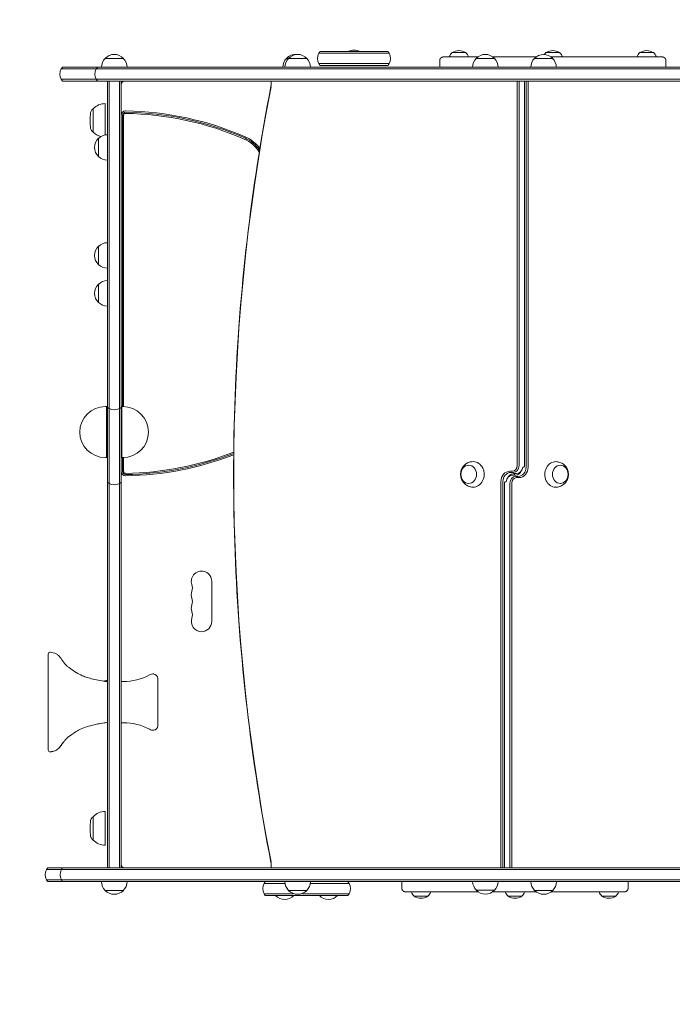
# Model space of a CAD drawing. Units: millimetres. Extents: x -2177 to 2214, y -2075 to 2081.
# Drawn here: x -678 to 216, y -726 to 623 of the extents above; entities that cross this region are included whole.
import ezdxf

# ---------------------------------------------------------------- set-up
doc = ezdxf.new("R2010")
doc.units = ezdxf.units.MM
doc.header["$LTSCALE"] = 20
doc.linetypes.add('HIDDEN', pattern=[9.525, 6.35, -3.175])
doc.layers.add('2d', color=230, linetype='Continuous')
doc.layers.add('EN-Safetyzone', color=93, linetype='HIDDEN')

# ---------------------------------------------------------------- blocks, each defined once
blk = doc.blocks.new('A$C31172A7D')
at = {"lineweight": 0}
for p, q in [((-349.7, 297.2), (-362.2, 297.2)), ((-337.2, 297.2), (-349.7, 297.2)), ((-110.9, 297.2), (-113.7, 297.2)), ((-98.4, 297.2), (-110.9, 297.2)), ((-85.9, 297.2), (-98.4, 297.2)), ((-69.5, 304.2), (27, 304.2)), ((27, 304.2), (-69.5, 304.2)), ((25.4, 306.7), (-67.9, 306.7)), ((107.3, 299.2), (148.4, 299.2)), ((113.1, 305.2), (131.9, 305.2)), ((158.8, 297.2), (146.3, 297.2)), ((171.3, 297.2), (158.8, 297.2)), ((169.1, 299.2), (228.5, 299.2)), ((238.6, 297), (226.1, 297)), ((251.1, 297), (238.6, 297)), ((241.9, 305.2), (260.7, 305.2)), ((248.6, 299.2), (395.3, 299.2)), ((370.6, 305.2), (389.4, 305.2)), ((-420.9, 285.2), (-377.9, 285.2)), ((-377.9, 285.2), (-372.9, 285.2)), ((-372.9, 285.2), (-275.9, 285.2)), ((-275.9, 285.2), (-253.3, 285.2)), ((-253.3, 285.2), (-37.8, 285.2)), ((-69.5, 290.2), (27, 290.2)), ((-69.5, 290.2), (27, 290.2)), ((-67.9, 287.7), (25.4, 287.7)), ((-37.8, 285.2), (705.9, 285.2)), ((-378.3, 282.7), (-422.5, 282.7)), ((-422.5, 282.7), (-378.3, 282.7)), ((-374.5, 282.7), (-378.3, 282.7)), ((-378.3, 282.7), (-374.5, 282.7)), ((-275.4, 282.7), (-374.5, 282.7)), ((-374.5, 282.7), (-275.4, 282.7)), ((-254.4, 282.7), (-275.4, 282.7)), ((-275.4, 282.7), (-254.4, 282.7)), ((-38.3, 282.7), (-254.4, 282.7)), ((-254.4, 282.7), (-38.3, 282.7)), ((706.9, 282.7), (-38.3, 282.7)), ((-38.3, 282.7), (706.9, 282.7)), ((-378.3, 268.7), (-422.5, 268.7)), ((-378.3, 268.7), (-422.5, 268.7)), ((-377.9, 266.2), (-420.9, 266.2)), ((-374.5, 268.7), (-378.3, 268.7)), ((-374.5, 268.7), (-378.3, 268.7)), ((-372.9, 266.2), (-377.9, 266.2)), ((-275.4, 268.7), (-374.5, 268.7)), ((-275.4, 268.7), (-374.5, 268.7)), ((-275.9, 266.2), (-372.9, 266.2)), ((-359.2, 256.6), (-359.2, 266.2)), ((-359.2, 253.1), (-359.2, 256.6)), ((-356.7, 256.6), (-356.7, 266.2)), ((-356.7, 256.6), (-356.7, 266.2)), ((-356.7, 253.5), (-356.7, 256.6)), ((-356.7, 253.5), (-356.7, 256.6)), ((-342.7, 256.6), (-342.7, 266.2)), ((-342.7, 266.2), (-342.7, 256.6)), ((-342.7, 253.5), (-342.7, 256.6)), ((-342.7, 256.6), (-342.7, 253.5)), ((-340.2, 266.2), (-340.2, 256.6)), ((-340.2, 256.6), (-340.2, 253.1)), ((-253.3, 266.2), (-275.9, 266.2)), ((-254.4, 268.7), (-275.4, 268.7)), ((-254.4, 268.7), (-275.4, 268.7)), ((-38.3, 268.7), (-254.4, 268.7)), ((-38.3, 268.7), (-254.4, 268.7)), ((-37.8, 266.2), (-253.3, 266.2)), ((-134.8, 266.2), (-134.8, 261.5)), ((-134.7, 266.2), (-134.7, 261.5)), ((706.9, 268.7), (-38.3, 268.7)), ((706.9, 268.7), (-38.3, 268.7)), ((705.9, 266.2), (-37.8, 266.2)), ((202.4, 266.2), (202.4, -260.8)), ((205.1, 266.2), (205.1, -260.8)), ((205.1, -260.8), (205.1, 266.2)), ((212.3, -260.8), (212.3, 266.2)), ((212.3, -260.8), (212.3, 266.2)), ((212.3, 266.2), (212.3, -260.8)), ((214.7, 266.2), (214.7, -262.8)), ((214.7, -262.8), (214.7, 266.2)), ((217.4, 266.2), (217.4, -262.8)), ((-359.2, 95.9), (-359.2, 253.1)), ((-356.7, 96), (-356.7, 253.5)), ((-356.7, 96), (-356.7, 253.5)), ((-342.7, 96), (-342.7, 253.5)), ((-342.7, 253.5), (-342.7, 96)), ((-340.2, 253.1), (-340.2, 95.9)), ((-362.2, 212.2), (-362.2, 235.2)), ((-380.5, 226.6), (-378.9, 228.2)), ((-378.9, 196.2), (-378.9, 228.2)), ((-378.8, 228.2), (-378.9, 228.2)), ((-338.5, -179.8), (-338.5, 219.2)), ((-338.5, -179.8), (-338.5, 219.2)), ((-336.9, -179.8), (-336.9, 219.2)), ((-362.2, 192.4), (-362.2, 212.2)), ((-380.5, 197.8), (-378.9, 196.2)), ((-378.8, 196.2), (-378.9, 196.2)), ((-371.2, 187.7), (-371.2, 175.2)), ((-371.2, 175.2), (-371.2, 162.7)), ((-359.2, 82.8), (-359.2, 95.9)), ((-356.7, 84.4), (-356.7, 96)), ((-356.7, 84.4), (-356.7, 96)), ((-342.7, 84.4), (-342.7, 96)), ((-342.7, 96), (-342.7, 84.4)), ((-340.2, 95.9), (-340.2, 82.8)), ((-359.2, -32.7), (-359.2, 82.8)), ((-356.7, -34.3), (-356.7, 84.4)), ((-356.7, -34.3), (-356.7, 84.4)), ((-342.7, -34.3), (-342.7, 84.4)), ((-342.7, 84.4), (-342.7, -34.3)), ((-340.2, 82.8), (-340.2, -32.7)), ((-371.2, 39.7), (-371.2, 27.2)), ((-371.2, 27.2), (-371.2, 14.7)), ((-371.2, -12.3), (-371.2, -24.8)), ((-371.2, -24.8), (-371.2, -37.3)), ((-359.2, -45.4), (-359.2, -32.7)), ((-356.7, -45.6), (-356.7, -34.3)), ((-356.7, -45.6), (-356.7, -34.3)), ((-342.7, -45.6), (-342.7, -34.3)), ((-342.7, -34.3), (-342.7, -45.6)), ((-340.2, -32.7), (-340.2, -45.4)), ((-359.2, -95.2), (-359.2, -45.4)), ((-356.7, -95.4), (-356.7, -45.6)), ((-356.7, -95.4), (-356.7, -45.6)), ((-342.7, -95.4), (-342.7, -45.6)), ((-342.7, -45.6), (-342.7, -95.4)), ((-340.2, -45.4), (-340.2, -95.2)), ((-359.2, -110.6), (-359.2, -95.2)), ((-356.7, -109.1), (-356.7, -95.4)), ((-356.7, -109.1), (-356.7, -95.4)), ((-342.7, -109.1), (-342.7, -95.4)), ((-342.7, -95.4), (-342.7, -109.1)), ((-340.2, -95.2), (-340.2, -110.6)), ((-359.2, -181), (-359.2, -110.6)), ((-356.7, -182.6), (-356.7, -109.1)), ((-356.7, -182.6), (-356.7, -109.1)), ((-342.7, -182.6), (-342.7, -109.1)), ((-342.7, -109.1), (-342.7, -182.6)), ((-340.2, -110.6), (-340.2, -181)), ((-360.5, -179.8), (-362, -179.8)), ((-360.5, -179.8), (-360.5, -249.8)), ((-359.5, -180.8), (-360.5, -179.8)), ((-359.5, -248.8), (-359.5, -180.8)), ((-359.2, -191.5), (-359.2, -181)), ((-356.7, -192), (-356.7, -182.6)), ((-356.7, -192), (-356.7, -182.6)), ((-342.7, -192), (-342.7, -182.6)), ((-342.7, -182.6), (-342.7, -192)), ((-340.2, -180.5), (-339.5, -179.8)), ((-340.2, -181), (-340.2, -191.5)), ((-339.5, -249.8), (-339.5, -179.8)), ((-339.5, -179.8), (-338, -179.8)), ((-359.2, -233.7), (-359.2, -191.5)), ((-356.7, -234.2), (-356.7, -192)), ((-356.7, -234.2), (-356.7, -192)), ((-342.7, -234.2), (-342.7, -192)), ((-342.7, -192), (-342.7, -234.2)), ((-340.2, -191.5), (-340.2, -233.7)), ((-359.2, -202.8), (-359.5, -202.8)), ((-359.2, -226.8), (-359.5, -226.8)), ((-359.2, -249.4), (-359.2, -233.7)), ((-356.7, -248.1), (-356.7, -234.2)), ((-356.7, -248.1), (-356.7, -234.2)), ((-342.7, -248.1), (-342.7, -234.2)), ((-342.7, -234.2), (-342.7, -248.1)), ((-340.2, -233.7), (-340.2, -249.4)), ((-360.5, -249.8), (-362, -249.8)), ((-359.5, -248.8), (-360.5, -249.8)), ((-359.2, -283.5), (-359.2, -249.4)), ((-356.7, -285.2), (-356.7, -248.1)), ((-356.7, -285.2), (-356.7, -248.1)), ((-342.7, -285.2), (-342.7, -248.1)), ((-342.7, -248.1), (-342.7, -285.2)), ((-340.2, -249), (-339.5, -249.8)), ((-340.2, -249.4), (-340.2, -283.5)), ((-339.5, -249.8), (-338, -249.8)), ((-338.5, -268.7), (-338.5, -249.8)), ((-338.5, -268.7), (-338.5, -249.8)), ((-336.9, -268.7), (-336.9, -249.7)), ((192.4, -268.4), (195.9, -268.4)), ((180.1, -811.8), (180.1, -282.8)), ((182.8, -811.8), (182.8, -282.8)), ((182.8, -282.8), (182.8, -811.8)), ((193.7, -270), (197.1, -270)), ((197.1, -270), (193.7, -270)), ((200.2, -273.8), (196.7, -273.8)), ((197.3, -271.8), (200.8, -271.8)), ((198.8, -273.8), (198.8, -271.8)), ((203.8, -275.5), (200.4, -275.5)), ((200.4, -275.5), (203.8, -275.5)), ((205.1, -277.2), (201.6, -277.2)), ((-359.2, -292.4), (-359.2, -283.5)), ((-359.2, -334.1), (-359.2, -292.4)), ((-356.7, -293), (-356.7, -285.2)), ((-356.7, -293), (-356.7, -285.2)), ((-356.7, -334.8), (-356.7, -293)), ((-356.7, -334.8), (-356.7, -293)), ((-342.7, -293), (-342.7, -285.2)), ((-342.7, -285.2), (-342.7, -293)), ((-342.7, -334.8), (-342.7, -293)), ((-342.7, -293), (-342.7, -334.8)), ((-340.2, -283.5), (-340.2, -292.4)), ((-340.2, -292.4), (-340.2, -334.1)), ((185.2, -284.8), (185.2, -811.8)), ((185.2, -284.8), (185.2, -811.8)), ((185.2, -811.8), (185.2, -284.8)), ((192.4, -811.8), (192.4, -284.8)), ((192.4, -284.8), (192.4, -811.8)), ((195.1, -811.8), (195.1, -284.8)), ((-359.2, -388.7), (-359.2, -334.1)), ((-356.7, -387.7), (-356.7, -334.8)), ((-356.7, -387.7), (-356.7, -334.8)), ((-342.7, -387.7), (-342.7, -334.8)), ((-342.7, -334.8), (-342.7, -387.7)), ((-340.2, -334.1), (-340.2, -388.7)), ((-359.2, -394.5), (-359.2, -388.7)), ((-356.7, -392.8), (-356.7, -387.7)), ((-356.7, -392.8), (-356.7, -387.7)), ((-342.7, -392.8), (-342.7, -387.7)), ((-342.7, -387.7), (-342.7, -392.8)), ((-340.2, -388.7), (-340.2, -394.5)), ((-359.2, -410.2), (-359.2, -394.5)), ((-356.7, -410.8), (-356.7, -392.8)), ((-356.7, -410.8), (-356.7, -392.8)), ((-342.7, -410.8), (-342.7, -392.8)), ((-342.7, -392.8), (-342.7, -410.8)), ((-340.2, -394.5), (-340.2, -410.2)), ((-359.2, -429.5), (-359.2, -410.2)), ((-356.7, -427.9), (-356.7, -410.8)), ((-356.7, -427.9), (-356.7, -410.8)), ((-342.7, -427.9), (-342.7, -410.8)), ((-342.7, -410.8), (-342.7, -427.9)), ((-340.2, -410.2), (-340.2, -429.5)), ((-359.2, -446.2), (-359.2, -429.5)), ((-356.7, -447), (-356.7, -427.9)), ((-356.7, -447), (-356.7, -427.9)), ((-342.7, -447), (-342.7, -427.9)), ((-342.7, -427.9), (-342.7, -447)), ((-340.2, -429.5), (-340.2, -446.2)), ((-216.2, -419.3), (-216.2, -474.3)), ((-359.2, -466.6), (-359.2, -446.2)), ((-356.7, -465), (-356.7, -447)), ((-356.7, -465), (-356.7, -447)), ((-342.7, -465), (-342.7, -447)), ((-342.7, -447), (-342.7, -465)), ((-340.2, -446.2), (-340.2, -466.6)), ((-359.2, -484), (-359.2, -466.6)), ((-356.7, -484.9), (-356.7, -465)), ((-356.7, -484.9), (-356.7, -465)), ((-342.7, -484.9), (-342.7, -465)), ((-342.7, -465), (-342.7, -484.9)), ((-340.2, -466.6), (-340.2, -484)), ((-359.2, -505.2), (-359.2, -484)), ((-356.7, -503.6), (-356.7, -484.9)), ((-356.7, -503.6), (-356.7, -484.9)), ((-342.7, -503.6), (-342.7, -484.9)), ((-342.7, -484.9), (-342.7, -503.6)), ((-340.2, -484), (-340.2, -505.2)), ((-359.2, -523.2), (-359.2, -505.2)), ((-356.7, -524.3), (-356.7, -503.6)), ((-356.7, -524.3), (-356.7, -503.6)), ((-342.7, -524.3), (-342.7, -503.6)), ((-342.7, -503.6), (-342.7, -524.3)), ((-340.2, -505.2), (-340.2, -523.2)), ((-359.2, -545), (-359.2, -523.2)), ((-356.7, -543.5), (-356.7, -524.3)), ((-356.7, -543.5), (-356.7, -524.3)), ((-342.7, -543.5), (-342.7, -524.3)), ((-342.7, -524.3), (-342.7, -543.5)), ((-340.2, -523.2), (-340.2, -545)), ((-359.2, -563.4), (-359.2, -545)), ((-356.7, -564.6), (-356.7, -543.5)), ((-356.7, -564.6), (-356.7, -543.5)), ((-342.7, -564.6), (-342.7, -543.5)), ((-342.7, -543.5), (-342.7, -564.6)), ((-340.2, -545), (-340.2, -563.4)), ((-290.2, -552.3), (-290.2, -584.8)), ((-359.2, -585.5), (-359.2, -563.4)), ((-356.7, -584.1), (-356.7, -564.6)), ((-356.7, -584.1), (-356.7, -564.6)), ((-342.7, -584.1), (-342.7, -564.6)), ((-342.7, -564.6), (-342.7, -584.1)), ((-340.2, -556.5), (-337.1, -556.5)), ((-340.2, -563.4), (-340.2, -585.5)), ((-359.2, -604.2), (-359.2, -585.5)), ((-356.7, -605.4), (-356.7, -584.1)), ((-356.7, -605.4), (-356.7, -584.1)), ((-342.7, -605.4), (-342.7, -584.1)), ((-342.7, -584.1), (-342.7, -605.4)), ((-340.2, -585.5), (-340.2, -604.2)), ((-290.2, -584.8), (-290.2, -617.3)), ((-359.2, -626.4), (-359.2, -604.2)), ((-356.7, -625.1), (-356.7, -605.4)), ((-356.7, -625.1), (-356.7, -605.4)), ((-342.7, -625.1), (-342.7, -605.4)), ((-342.7, -605.4), (-342.7, -625.1)), ((-340.2, -604.2), (-340.2, -626.4)), ((-340.2, -613), (-337.1, -613)), ((-359.2, -645), (-359.2, -626.4)), ((-356.7, -646.4), (-356.7, -625.1)), ((-356.7, -646.4), (-356.7, -625.1)), ((-342.7, -646.4), (-342.7, -625.1)), ((-342.7, -625.1), (-342.7, -646.4)), ((-340.2, -626.4), (-340.2, -645)), ((-359.2, -667.1), (-359.2, -645)), ((-356.7, -666), (-356.7, -646.4)), ((-356.7, -666), (-356.7, -646.4)), ((-342.7, -666), (-342.7, -646.4)), ((-342.7, -646.4), (-342.7, -666)), ((-340.2, -645), (-340.2, -667.1)), ((-359.2, -685.6), (-359.2, -667.1)), ((-356.7, -687.1), (-356.7, -666)), ((-356.7, -687.1), (-356.7, -666)), ((-342.7, -687.1), (-342.7, -666)), ((-342.7, -666), (-342.7, -687.1)), ((-340.2, -667.1), (-340.2, -685.6)), ((-359.2, -707.4), (-359.2, -685.6)), ((-356.7, -706.3), (-356.7, -687.1)), ((-356.7, -706.3), (-356.7, -687.1)), ((-342.7, -706.3), (-342.7, -687.1)), ((-342.7, -687.1), (-342.7, -706.3)), ((-340.2, -685.6), (-340.2, -707.4)), ((-359.2, -725.4), (-359.2, -707.4)), ((-356.7, -726.9), (-356.7, -706.3)), ((-356.7, -726.9), (-356.7, -706.3)), ((-342.7, -726.9), (-342.7, -706.3)), ((-342.7, -706.3), (-342.7, -726.9)), ((-340.2, -707.4), (-340.2, -725.4)), ((-359.2, -735), (-359.2, -725.4)), ((-356.7, -735.5), (-356.7, -726.9)), ((-356.7, -735.5), (-356.7, -726.9)), ((-342.7, -735.5), (-342.7, -726.9)), ((-342.7, -726.9), (-342.7, -735.5)), ((-340.2, -725.4), (-340.2, -735)), ((-380.5, -743.4), (-378.9, -741.8)), ((-378.9, -773.8), (-378.9, -741.8)), ((-378.8, -741.8), (-378.9, -741.8)), ((-362.2, -757.8), (-362.2, -734.8)), ((-359.2, -761.7), (-359.2, -735)), ((-356.7, -761.7), (-356.7, -735.5)), ((-356.7, -761.7), (-356.7, -735.5)), ((-342.7, -761.7), (-342.7, -735.5)), ((-342.7, -735.5), (-342.7, -761.7)), ((-340.2, -735), (-340.2, -761.7)), ((-362.2, -780.8), (-362.2, -757.8)), ((-359.2, -811.8), (-359.2, -761.7)), ((-356.7, -811.8), (-356.7, -761.7)), ((-356.7, -811.8), (-356.7, -761.7)), ((-342.7, -811.8), (-342.7, -761.7)), ((-342.7, -761.7), (-342.7, -811.8)), ((-340.2, -761.7), (-340.2, -811.8)), ((-380.5, -772.2), (-378.9, -773.8)), ((-378.8, -773.8), (-378.9, -773.8)), ((-134.8, -807), (-134.8, -811.8)), ((-134.7, -807), (-134.7, -811.8)), ((-437.9, -814.3), (-442.6, -814.3)), ((-442.6, -814.3), (-437.9, -814.3)), ((-436.2, -811.8), (-441, -811.8)), ((-424.1, -814.3), (-437.9, -814.3)), ((-437.9, -814.3), (-424.1, -814.3)), ((-423.7, -811.8), (-436.2, -811.8)), ((-422.1, -814.3), (-424.1, -814.3)), ((-424.1, -814.3), (-422.1, -814.3)), ((-420.5, -811.8), (-423.7, -811.8)), ((-395.3, -814.3), (-422.1, -814.3)), ((-422.1, -814.3), (-395.3, -814.3)), ((-395.3, -811.8), (-420.5, -811.8)), ((-360.3, -811.8), (-395.3, -811.8)), ((-360.1, -814.3), (-395.3, -814.3)), ((-395.3, -814.3), (-360.1, -814.3)), ((-343.9, -811.8), (-360.3, -811.8)), ((-345.5, -814.3), (-360.1, -814.3)), ((-360.1, -814.3), (-345.5, -814.3)), ((-317.2, -814.3), (-345.5, -814.3)), ((-345.5, -814.3), (-317.2, -814.3)), ((-315.6, -811.8), (-343.9, -811.8)), ((-289.6, -814.3), (-317.2, -814.3)), ((-317.2, -814.3), (-289.6, -814.3)), ((-288.9, -811.8), (-315.6, -811.8)), ((687.1, -814.3), (-289.6, -814.3)), ((-289.6, -814.3), (687.1, -814.3)), ((686.4, -811.8), (-288.9, -811.8)), ((-442.6, -828.3), (-437.9, -828.3)), ((-442.6, -828.3), (-437.9, -828.3)), ((-441, -830.8), (-436.2, -830.8)), ((-437.9, -828.3), (-424.1, -828.3)), ((-437.9, -828.3), (-424.1, -828.3)), ((-436.2, -830.8), (-423.7, -830.8)), ((-424.1, -828.3), (-422.1, -828.3)), ((-424.1, -828.3), (-422.1, -828.3)), ((-423.7, -830.8), (-420.5, -830.8)), ((-422.1, -828.3), (-395.3, -828.3)), ((-422.1, -828.3), (-395.3, -828.3)), ((-420.5, -830.8), (-395.3, -830.8)), ((-395.3, -828.3), (-360.1, -828.3)), ((-395.3, -828.3), (-360.1, -828.3)), ((-395.3, -830.8), (-360.3, -830.8)), ((-360.3, -830.8), (-343.9, -830.8)), ((-360.1, -828.3), (-345.5, -828.3)), ((-360.1, -828.3), (-345.5, -828.3)), ((-345.5, -828.3), (-317.2, -828.3)), ((-345.5, -828.3), (-317.2, -828.3)), ((-343.9, -830.8), (-315.6, -830.8)), ((-317.2, -828.3), (-289.6, -828.3)), ((-317.2, -828.3), (-289.6, -828.3)), ((-315.6, -830.8), (-288.9, -830.8)), ((-289.6, -828.3), (687.1, -828.3)), ((-289.6, -828.3), (687.1, -828.3)), ((-288.9, -830.8), (686.4, -830.8)), ((-115.7, -833.3), (-144.5, -833.3)), ((-144.5, -833.3), (-115.7, -833.3)), ((-28, -833.3), (-81.1, -833.3)), ((-81.1, -833.3), (-28, -833.3)), ((-362.2, -842.8), (-349.7, -842.8)), ((-349.7, -842.8), (-337.2, -842.8)), ((-104.1, -847.3), (-144.5, -847.3)), ((-104.1, -847.3), (-144.5, -847.3)), ((-29.6, -849.8), (-142.9, -849.8)), ((-110.9, -842.8), (-98.4, -842.8)), ((-98.4, -842.8), (-85.9, -842.8)), ((-28, -847.3), (-92.7, -847.3)), ((-28, -847.3), (-92.7, -847.3)), ((55.4, -844.8), (148.9, -844.8)), ((146.4, -842.6), (158.9, -842.6)), ((158.9, -842.6), (171.4, -842.6)), ((169, -844.8), (228.4, -844.8)), ((226.3, -842.8), (238.8, -842.8)), ((238.8, -842.8), (251.3, -842.8)), ((249.1, -844.8), (343.4, -844.8)), ((80, -850.7), (61.2, -850.7)), ((208.8, -850.7), (190, -850.7)), ((337.5, -850.7), (318.7, -850.7))]:
    blk.add_line(p, q, dxfattribs=at)
for centre, radius, start, end in [((-350.3, 285), 17, 134.1865, 179.3587), ((-349.7, 285.7), 17, 42.6679, 137.3321), ((-349.2, 285), 17, 0.6413, 45.8135), ((-101.8, 285), 17, 134.1865, 179.3587), ((-101.8, 285), 17, 134.1865, 179.3587), ((-98.9, 285), 17, 134.1865, 179.3587), ((-101.2, 285.7), 17, 85.1919, 137.3321), ((-98.4, 285.7), 17, 42.6679, 137.3321), ((-97.9, 285), 17, 0.6413, 45.8135), ((-56.2, 297.2), 15, 152.1819, 207.8181), ((-56.2, 297.2), 15, 140.7035, 152.1819), ((-21.2, 291.7), 17, 62.0835, 117.9165), ((13.8, 297.2), 15, 27.8181, 39.2965), ((13.8, 297.2), 15, 332.1819, 27.8181), ((122.6, 294.9), 14, 132.4478, 161.7902), ((122.5, 290.9), 17, 56.961, 123.039), ((122.5, 294.9), 14, 18.2098, 47.5522), ((158.2, 285), 17, 134.1865, 179.3587), ((158.8, 285.7), 17, 42.6679, 137.3321), ((159.3, 285), 17, 0.6413, 45.8135), ((238.1, 284.9), 17, 134.1865, 178.7173), ((238.6, 285.5), 17, 42.6679, 137.3321), ((251.3, 294.9), 14, 132.4478, 146.9548), ((251.3, 290.9), 17, 56.961, 123.039), ((239.1, 284.9), 17, 1.2827, 45.8135), ((251.2, 294.9), 14, 18.2098, 47.5522), ((380, 294.9), 14, 132.4478, 161.7902), ((380, 290.9), 17, 56.961, 123.039), ((379.9, 294.9), 14, 18.2098, 47.5522), ((-409.2, 275.7), 15, 140.7035, 152.1819), ((-361.2, 275.7), 15, 140.7035, 152.1819), ((-56.2, 297.2), 15, 207.8181, 219.2965), ((13.8, 297.2), 15, 320.7035, 332.1819), ((-409.2, 275.7), 15, 152.1819, 207.8181), ((-361.2, 275.7), 15, 152.1819, 207.8181), ((-409.2, 275.7), 15, 207.8181, 219.2965), ((-361.2, 275.7), 15, 207.8181, 219.2965), ((-335.2, 261.2), 5, 90, 180), ((-362.2, 212.2), 23, 90, 135.9208), ((-299.9, 212.2), 83, 172.4048, 180), ((-376.2, 222.4), 6, 135.2339, 172.4048), ((-334.2, 219.2), 6, 90, 180), ((-334.2, 219.2), 4.27, 90, 180), ((-334.2, 219.2), 4.27, 90, 180), ((-334.2, 219.2), 2.61, 90, 180), ((-334.2, 219.2), 6, 89.1795, 90), ((-340.2, -199.8), 425, 66.4218, 89.1795), ((-334.2, 219.2), 4.27, 89.1795, 90), ((-340.2, -199.8), 423.3, 66.4218, 89.1795), ((-340.2, -199.8), 423.3, 66.4218, 89.1795), ((-334.2, 219.2), 4.27, 89.1795, 90), ((-334.2, 219.2), 2.61, 89.1795, 90), ((-340.2, -199.8), 421.6, 66.4218, 89.1795), ((-299.9, 212.2), 83, 180, 187.5952), ((-376.2, 202.1), 6, 187.5952, 224.7661), ((-362.2, 212.2), 23, 224.0792, 254.8603), ((-359.1, 175.7), 17, 90.6413, 135.8135), ((-190.2, 143.9), 50, 36.8562, 66.4218), ((-359.7, 175.2), 17, 132.6679, 227.3321), ((-190.2, 143.9), 46.6, 32.6863, 66.4218), ((-190.2, 143.9), 48.3, 34.8394, 66.4218), ((-190.2, 143.9), 48.3, 34.8394, 66.4218), ((-359.1, 174.7), 17, 224.1865, 269.3587), ((-359.1, 27.7), 17, 90.6413, 135.8135), ((-359.1, 27.7), 17, 90.6413, 135.8135), ((-359.7, 27.2), 17, 132.6679, 227.3321), ((-359.1, 26.7), 17, 224.1865, 269.3587), ((-359.1, 26.7), 17, 224.1865, 269.3587), ((-359.7, -24.8), 17, 132.6679, 227.3321), ((-359.1, -24.3), 17, 90.6413, 135.8135), ((-359.1, -25.3), 17, 224.1865, 269.3587), ((-362, -214.8), 35, 90, 270), ((-349.7, -169.4), 15, 230.7035, 242.1819), ((-349.7, -169.4), 15, 242.1819, 297.8181), ((-349.7, -169.4), 15, 297.8181, 309.2965), ((-338, -214.8), 35, 270, 90), ((-359.1, -225.3), 17, 268.516, 269.3587), ((-340.2, 150.2), 421.6, 270.8205, 291.4471), ((-340.2, 150.2), 423.3, 270.8205, 291.3562), ((-340.2, 150.2), 423.3, 270.8205, 291.3562), ((-340.2, 150.2), 425, 270.8205, 291.2622), ((-334.2, -268.7), 6, 180, 270), ((-334.2, -268.7), 4.27, 180, 270), ((-334.2, -268.7), 4.27, 180, 270), ((-334.2, -268.7), 2.61, 180, 270), ((-334.2, -268.7), 2.61, 270, 270.8205), ((-334.2, -268.7), 4.27, 270, 270.8205), ((-334.2, -268.7), 4.27, 270, 270.8205), ((-334.2, -268.7), 6, 270, 270.8205), ((-349.7, -271.9), 15, 230.7035, 242.1819), ((-349.7, -271.9), 15, 242.1819, 297.8181), ((-349.7, -271.9), 15, 297.8181, 309.2965), ((-230.2, -419.3), 14, 0, 199.1099), ((-256.7, -428.4), 14, 340.8901, 19.1099), ((-230.2, -437.6), 14, 160.8901, 199.1099), ((-256.7, -446.8), 14, 340.8901, 19.1099), ((-230.2, -455.9), 14, 160.8901, 199.1099), ((-230.2, -474.3), 14, 160.8901, 270), ((-256.7, -465.1), 14, 340.8901, 19.1099), ((-230.2, -474.3), 14, 270, 0), ((-437.7, -518.9), 2.5, 80.4001, 180), ((-337.1, -481.5), 75, 270, 298.4544), ((-296.6, -556.2), 10, 84.5216, 118.4544), ((-296.2, -552.3), 6, 0, 84.5216), ((-359.1, -572.3), 17, 90.6413, 108.3181), ((-359.1, -572.3), 17, 90.6413, 108.3181), ((-337.1, -688), 75, 61.5456, 90), ((-296.2, -617.3), 6, 275.4784, 0), ((-296.6, -613.3), 10, 241.5456, 275.4784), ((-437.7, -650.6), 2.5, 180, 279.8078), ((-437.7, -650.6), 2.5, 180, 279.6841), ((-362.2, -757.8), 23, 90, 135.9208), ((-299.9, -757.8), 83, 172.4048, 180), ((-376.2, -747.6), 6, 135.2339, 172.4048), ((-299.9, -757.8), 83, 180, 187.5952), ((-376.2, -767.9), 6, 187.5952, 224.7661), ((-362.2, -757.8), 23, 224.0792, 270), ((-335.2, -806.8), 5, 180, 270), ((-429.4, -821.3), 15, 152.1819, 207.8181), ((-429.4, -821.3), 15, 140.7035, 152.1819), ((-408.9, -821.3), 15, 152.1819, 207.8181), ((-408.9, -821.3), 15, 140.7035, 152.1819), ((-429.4, -821.3), 15, 207.8181, 219.2965), ((-408.9, -821.3), 15, 207.8181, 219.2965), ((-350.3, -830.6), 17, 180.6413, 225.8135), ((-349.2, -830.6), 17, 314.1865, 359.3587), ((-131.2, -840.3), 15, 152.1819, 207.8181), ((-131.2, -840.3), 15, 140.7035, 152.1819), ((-98.9, -830.6), 17, 180.6413, 225.8135), ((-97.9, -830.6), 17, 314.1865, 359.3587), ((-41.2, -840.3), 15, 27.8181, 39.2965), ((-41.2, -840.3), 15, 332.1819, 27.8181), ((158.4, -830.4), 17, 181.2827, 225.8135), ((159.4, -830.4), 17, 314.1865, 358.7173), ((238.2, -830.6), 17, 180.6413, 225.8135), ((239.3, -830.6), 17, 314.1865, 359.3587), ((-349.7, -831.2), 17, 222.6679, 317.3321), ((-131.2, -840.3), 15, 207.8181, 219.2965), ((-116.2, -838.2), 17, 222.6679, 317.3321), ((-98.4, -831.2), 17, 222.6679, 317.3321), ((-56.2, -838.2), 17, 222.6679, 317.3321), ((-41.2, -840.3), 15, 320.7035, 332.1819), ((70.7, -840.4), 14, 198.2098, 227.5522), ((70.6, -840.4), 14, 312.4478, 341.7902), ((158.9, -831.1), 17, 222.6679, 317.3321), ((199.4, -840.4), 14, 198.2098, 227.5522), ((199.3, -840.4), 14, 312.4478, 341.7902), ((238.8, -831.2), 17, 222.6679, 317.3321), ((328.1, -840.4), 14, 198.2098, 227.5522), ((328, -840.4), 14, 312.4478, 341.7902), ((70.6, -836.5), 17, 236.961, 303.039), ((199.4, -836.5), 17, 236.961, 303.039), ((328.1, -836.5), 17, 236.961, 303.039)]:
    blk.add_arc(centre, radius, start, end, dxfattribs=at)
for centre, major_axis, start_param, end_param in [((1866, -272.8), (0, 2394), 1.347114, 1.794478), ((-147, 261.5), (0, -14.4), 1.347114, 1.570796), ((142.2, -272.8), (0, 17.5), 3.122963, 6.283185), ((142.2, -272.8), (0, 17.5), 0, 0.01863), ((255.3, -272.8), (0, -17.5), 3.122963, 6.283185), ((192.4, -282.8), (0, -14.4), 3.141593, 4.712389), ((195.9, -260.8), (0, 7.61), 3.141593, 4.712389), ((197.1, -260.8), (0, 9.27), 3.141593, 4.712389), ((197.1, -260.8), (0, -9.27), 0, 1.570796), ((199.9, -262.8), (0, -11), 0.055535, 1.119867), ((201, -260.8), (0, -11), 0.055535, 1.387821), ((203.8, -262.8), (0, 12.7), 3.141593, 4.712389), ((203.8, -262.8), (0, -12.7), 0, 1.570796), ((205.1, -262.8), (0, 14.4), 3.141593, 4.712389), ((204.4, -260.8), (0, -9.27), 1.353253, 1.570796), ((204.4, -260.8), (0, -9.27), 1.353253, 1.570796), ((193.7, -282.8), (0, -12.7), 3.141593, 4.712389), ((193.7, -282.8), (0, 12.7), 0, 1.570796), ((193.1, -284.8), (0, 9.27), 1.353253, 1.570796), ((193.1, -284.8), (0, 9.27), 1.353253, 1.570796), ((196.5, -284.8), (0, 11), 0.055535, 1.387821), ((197.6, -282.8), (0, 11), 0.055535, 1.119867), ((200.4, -284.8), (0, -9.27), 3.141593, 4.712389), ((200.4, -284.8), (0, 9.27), 0, 1.570796), ((201.6, -284.8), (0, -7.61), 3.141593, 4.712389), ((255.3, -272.8), (0, -17.5), 0, 0.01863), ((-147, -807), (0, -14.4), 1.570796, 1.794478)]:
    blk.add_ellipse(centre, major_axis=major_axis, ratio=0.857167, start_param=start_param, end_param=end_param, dxfattribs=at)
for centre, major_axis in [((136, -272.8), (0, -12.5)), ((261.5, -272.8), (0, 12.5))]:
    blk.add_ellipse(centre, major_axis=major_axis, ratio=0.857167, dxfattribs=at)
for points in [[(101.3, 299.2), (96.3, 299.2), (96.3, 294.2)], [(406.3, 294.2), (406.3, 299.2), (401.3, 299.2)], [(49.4, -844.8), (44.4, -844.8), (44.4, -839.8)], [(354.4, -839.8), (354.4, -844.8), (349.4, -844.8)]]:
    blk.add_rational_spline(points, [1, 0.707106781187, 1], degree=2, dxfattribs=at)
for points in [[(101.3, 299.2), (101.3, 299.2), (107.3, 299.2), (107.3, 299.2)], [(395.3, 299.2), (395.3, 299.2), (401.3, 299.2), (401.3, 299.2)], [(96.3, 288.2), (96.3, 288.2), (96.3, 294.2), (96.3, 294.2)], [(96.3, 285.7), (96.3, 285.7), (96.3, 285.7), (96.4, 285.7)], [(96.4, 285.7), (96.4, 285.6), (96.4, 285.4), (96.4, 285.2)], [(406.1, 285.7), (406.2, 285.7), (406.3, 285.7), (406.3, 285.7)], [(406.1, 285.2), (406.1, 285.4), (406.1, 285.6), (406.1, 285.7)], [(406.3, 294.2), (406.3, 294.2), (406.3, 288.2), (406.3, 288.2)], [(212.1, -262.8), (212.1, -262.8), (212.1, -262.8), (212.1, -262.8)], [(185.4, -282.8), (185.4, -282.8), (185.4, -282.8), (185.4, -282.8)], [(-440.2, -650.6), (-440.2, -650.6), (-440.2, -650.6), (-440.2, -650.6)], [(44.5, -831.3), (44.4, -831.3), (44.4, -831.3), (44.4, -831.3)], [(44.4, -839.8), (44.4, -839.8), (44.4, -833.8), (44.4, -833.8)], [(44.5, -830.8), (44.5, -830.9), (44.5, -831.1), (44.5, -831.3)], [(354.2, -831.3), (354.2, -831.1), (354.2, -830.9), (354.2, -830.8)], [(354.4, -831.3), (354.4, -831.3), (354.3, -831.3), (354.2, -831.3)], [(354.4, -833.8), (354.4, -833.8), (354.4, -839.8), (354.4, -839.8)], [(55.4, -844.8), (55.4, -844.8), (49.4, -844.8), (49.4, -844.8)], [(349.4, -844.8), (349.4, -844.8), (343.4, -844.8), (343.4, -844.8)]]:
    blk.add_open_spline(points, degree=3, dxfattribs=at)
for points, knots in [([(96.3, 285.7), (96.3, 286.2), (96.3, 286.5), (96.3, 287), (96.3, 287.1), (96.3, 287.4), (96.3, 287.5), (96.3, 287.8), (96.3, 288.1), (96.3, 288.2), (96.3, 288.2)], [0.034360255, 0.034360255, 0.034360255, 0.034360255, 0.036792755, 0.036792755, 0.038009005, 0.038009005, 0.039225256, 0.039225256, 0.041657756, 0.044090256, 0.044090256, 0.044090256, 0.044090256]), ([(406.3, 288.2), (406.3, 288.2), (406.3, 288.2), (406.3, 288), (406.3, 288), (406.3, 287.8), (406.3, 287.7), (406.3, 287.4), (406.3, 287.1), (406.3, 286.7), (406.3, 286.5), (406.3, 286.1), (406.3, 285.9), (406.3, 285.7)], [0, 0, 0, 0, 0.002412832, 0.002412832, 0.003619249, 0.003619249, 0.004825665, 0.004825665, 0.007238497, 0.007238497, 0.008444913, 0.008444913, 0.009651329, 0.009651329, 0.009651329, 0.009651329]), ([(-135.1, 258.6), (-148.7, 188.9), (-159.6, 118.5), (-176, -23.1), (-181.5, -94.3), (-186.9, -237), (-186.9, -308.5), (-181.5, -451.3), (-176, -522.5), (-159.6, -664.1), (-148.7, -734.4), (-135.1, -804.1)], [1.3471142, 1.3471142, 1.3471142, 1.3471142, 1.436587, 1.436587, 1.5260599, 1.5260599, 1.6155328, 1.6155328, 1.7050056, 1.7050056, 1.7944785, 1.7944785, 1.7944785, 1.7944785]), ([(-134.8, 261.5), (-134.8, 261.3), (-134.8, 261.1), (-134.8, 260.7), (-134.9, 260.5), (-134.9, 260.1), (-134.9, 259.9), (-135, 259.5), (-135, 259.3), (-135, 259), (-135.1, 258.8), (-135.1, 258.6)], [1.5707963, 1.5707963, 1.5707963, 1.5707963, 1.6155328, 1.6155328, 1.6602692, 1.6602692, 1.7050056, 1.7050056, 1.749742, 1.749742, 1.7944785, 1.7944785, 1.7944785, 1.7944785]), ([(141.9, -290.3), (140, -290.2), (138.2, -289.9), (134.8, -288.7), (133.2, -287.8), (130.3, -285.6), (129.1, -284.3), (127, -281.4), (126.2, -279.8), (125.1, -276.4), (124.8, -274.5), (124.8, -270.9), (125.1, -269), (126.4, -265.4), (127.3, -263.6), (129.7, -260.5), (131.1, -259.2), (134.4, -257), (136.2, -256.2), (139.3, -255.5), (140.6, -255.3), (141.9, -255.3)], [3.160222, 3.160222, 3.160222, 3.160222, 3.434572, 3.434572, 3.717148, 3.717148, 4.020799, 4.020799, 4.353843, 4.353843, 4.714929, 4.714929, 5.088177, 5.088177, 5.448121, 5.448121, 5.776844, 5.776844, 6.07445, 6.07445, 6.264556, 6.264556, 6.264556, 6.264556]), ([(255.6, -255.3), (257.5, -255.3), (259.3, -255.7), (262.7, -256.9), (264.3, -257.7), (267.2, -259.9), (268.4, -261.2), (270.5, -264.1), (271.3, -265.7), (272.4, -269.2), (272.7, -271), (272.7, -274.7), (272.4, -276.6), (271.1, -280.2), (270.2, -281.9), (267.8, -285), (266.4, -286.4), (263.1, -288.5), (261.3, -289.3), (258.2, -290.1), (256.9, -290.2), (255.6, -290.3)], [0.01863, 0.01863, 0.01863, 0.01863, 0.29298, 0.29298, 0.575555, 0.575555, 0.879206, 0.879206, 1.212251, 1.212251, 1.573336, 1.573336, 1.946584, 1.946584, 2.306528, 2.306528, 2.635252, 2.635252, 2.932858, 2.932858, 3.122963, 3.122963, 3.122963, 3.122963]), ([(210.3, -262.8), (210.6, -262.8), (210.8, -262.8), (211.2, -262.8), (211.4, -262.8), (211.7, -262.8), (211.8, -262.8), (212, -262.8), (212.1, -262.8), (212.1, -262.8)], [0.070613031, 0.070613031, 0.070613031, 0.070613031, 0.072305503, 0.072305503, 0.073997975, 0.073997975, 0.075690447, 0.075690447, 0.077382918, 0.077382918, 0.077382918, 0.077382918]), ([(212.1, -262.8), (212.2, -262.6), (212.2, -262.5), (212.2, -262.2), (212.2, -262.1), (212.3, -261.8), (212.3, -261.7), (212.3, -261.4), (212.3, -261.3), (212.3, -261), (212.3, -260.9), (212.3, -260.8)], [4.4868585, 4.4868585, 4.4868585, 4.4868585, 4.5319646, 4.5319646, 4.5770707, 4.5770707, 4.6221768, 4.6221768, 4.6672829, 4.6672829, 4.712389, 4.712389, 4.712389, 4.712389]), ([(185.4, -282.8), (185.3, -282.9), (185.3, -283), (185.3, -283.3), (185.3, -283.4), (185.2, -283.7), (185.2, -283.8), (185.2, -284.1), (185.2, -284.2), (185.2, -284.5), (185.2, -284.6), (185.2, -284.8)], [1.3452659, 1.3452659, 1.3452659, 1.3452659, 1.390372, 1.390372, 1.4354781, 1.4354781, 1.4805841, 1.4805841, 1.5256902, 1.5256902, 1.5707963, 1.5707963, 1.5707963, 1.5707963]), ([(187.2, -282.8), (187, -282.8), (186.7, -282.8), (186.3, -282.8), (186.1, -282.8), (185.8, -282.8), (185.7, -282.8), (185.5, -282.8), (185.4, -282.8), (185.4, -282.8)], [0.070613031, 0.070613031, 0.070613031, 0.070613031, 0.072305503, 0.072305503, 0.073997975, 0.073997975, 0.075690447, 0.075690447, 0.077382918, 0.077382918, 0.077382918, 0.077382918]), ([(196.7, -273.8), (196.7, -273.8), (196.6, -273.8), (196.5, -273.8), (196.5, -273.8), (196.4, -273.8), (196.3, -273.8), (196.2, -273.8), (196.2, -273.8), (196.1, -273.8), (196, -273.8), (196, -273.8)], [0, 0, 0, 0, 0.01110707, 0.01110707, 0.02221415, 0.02221415, 0.03332122, 0.03332122, 0.0444283, 0.0444283, 0.05553537, 0.05553537, 0.05553537, 0.05553537]), ([(197.1, -271.8), (197.1, -271.8), (197.1, -271.8), (197.1, -271.8), (197.1, -271.8), (197.2, -271.8), (197.2, -271.8), (197.2, -271.8), (197.3, -271.8), (197.3, -271.8), (197.3, -271.8), (197.3, -271.8)], [6.22764994, 6.22764994, 6.22764994, 6.22764994, 6.23875701, 6.23875701, 6.24986408, 6.24986408, 6.26097116, 6.26097116, 6.27207823, 6.27207823, 6.28318531, 6.28318531, 6.28318531, 6.28318531]), ([(200.4, -273.8), (200.4, -273.8), (200.4, -273.8), (200.4, -273.8), (200.4, -273.8), (200.3, -273.8), (200.3, -273.8), (200.3, -273.8), (200.2, -273.8), (200.2, -273.8), (200.2, -273.8), (200.2, -273.8)], [3.08605728, 3.08605728, 3.08605728, 3.08605728, 3.09716436, 3.09716436, 3.10827143, 3.10827143, 3.11937851, 3.11937851, 3.13048558, 3.13048558, 3.14159265, 3.14159265, 3.14159265, 3.14159265]), ([(200.8, -271.8), (200.8, -271.8), (200.9, -271.8), (201, -271.8), (201, -271.8), (201.1, -271.8), (201.2, -271.8), (201.3, -271.8), (201.3, -271.8), (201.4, -271.7), (201.5, -271.7), (201.5, -271.7)], [3.14159265, 3.14159265, 3.14159265, 3.14159265, 3.15269973, 3.15269973, 3.1638068, 3.1638068, 3.17491388, 3.17491388, 3.18602095, 3.18602095, 3.19712802, 3.19712802, 3.19712802, 3.19712802]), ([(-440.2, -533.1), (-440.2, -531.1), (-440.2, -529.2), (-440.2, -526.2), (-440.2, -525), (-440.2, -523.1), (-440.2, -522.4), (-440.2, -521.5), (-440.2, -521.2), (-440.2, -520.5), (-440.2, -520.1), (-440.2, -519.4), (-440.2, -519.1), (-440.2, -518.9), (-440.2, -518.9), (-440.2, -518.9)], [-29.943994, -29.943994, -29.943994, -29.943994, -23.58164, -23.58164, -18.718475, -18.718475, -14.97478, -14.97478, -13.102933, -13.102933, -10.107977, -10.107977, -5.316047, -5.316047, -3.970336, -3.970336, -3.970336, -3.970336]), ([(-437.3, -516.5), (-434.7, -516.9), (-431.9, -517.3), (-428.3, -519.3), (-427.1, -520.2), (-425.3, -521.9), (-424.5, -522.8), (-423, -524.7), (-422.2, -525.8), (-420.6, -528.2), (-419.8, -529.4), (-418.9, -530.6)], [0, 0, 0, 0, 8.531232, 8.531232, 13.069983, 13.069983, 16.678414, 16.678414, 21.206233, 21.206233, 26.431843, 26.431843, 26.431843, 26.431843]), ([(-440.2, -570.9), (-440.2, -569), (-440.2, -567), (-440.2, -562.7), (-440.2, -560.3), (-440.2, -556.3), (-440.2, -554.7), (-440.2, -552.3), (-440.2, -551.5), (-440.2, -549.4), (-440.2, -548.1), (-440.2, -544.7), (-440.2, -542.6), (-440.2, -538), (-440.2, -535.6), (-440.2, -533.1)], [-43.902041, -43.902041, -43.902041, -43.902041, -36.224697, -36.224697, -27.442952, -27.442952, -21.954362, -21.954362, -19.210066, -19.210066, -14.819194, -14.819194, -7.793798, -7.793798, -0.005566, -0.005566, -0.005566, -0.005566]), ([(-419.9, -529.1), (-419.9, -529.2), (-419.8, -529.3), (-419.7, -529.5), (-419.6, -529.6), (-419.5, -529.8), (-419.4, -529.8), (-419.3, -530), (-419.2, -530.2), (-418.9, -530.4), (-418.8, -530.6), (-418.5, -530.9), (-418.4, -531.1), (-418, -531.6), (-417.7, -531.9), (-416.9, -532.8), (-416.4, -533.4), (-414.8, -535), (-413.8, -535.9), (-411.5, -537.7), (-410.2, -538.6), (-405.9, -541.7), (-402.9, -543.7), (-397.1, -547), (-394.3, -548.4), (-389.4, -550.2), (-387.2, -551), (-382.3, -552.4), (-379.6, -553.1), (-373.4, -554.5), (-369.9, -555.2), (-364.1, -556.2), (-361.7, -556.6), (-359.2, -556.6)], [0, 0, 0, 0, 10.000116, 10.000116, 12.749828, 12.749828, 13.770793, 13.770793, 14.622538, 14.622538, 15.410307, 15.410307, 16.10482, 16.10482, 17.277454, 17.277454, 19.825235, 19.825235, 23.910561, 23.910561, 28.623302, 28.623302, 39.620419, 39.620419, 48.677936, 48.677936, 55.541441, 55.541441, 63.983157, 63.983157, 74.582841, 74.582841, 81.823683, 81.823683, 81.823683, 81.823683]), ([(-440.2, -598.6), (-440.2, -597), (-440.2, -595.1), (-440.2, -591.7), (-440.2, -590.1), (-440.2, -587.3), (-440.2, -586), (-440.2, -584.1), (-440.2, -583.5), (-440.2, -581.9), (-440.2, -580.9), (-440.2, -578.3), (-440.2, -576.8), (-440.2, -573.8), (-440.2, -572.3), (-440.2, -570.9)], [-29.943972, -29.943972, -29.943972, -29.943972, -23.581616, -23.581616, -18.718461, -18.718461, -14.974769, -14.974769, -13.102923, -13.102923, -10.107969, -10.107969, -5.316043, -5.316043, -0.006682, -0.006682, -0.006682, -0.006682]), ([(-440.2, -636.4), (-440.2, -634), (-440.2, -631.6), (-440.2, -626.5), (-440.2, -623.8), (-440.2, -619.6), (-440.2, -618), (-440.2, -615.6), (-440.2, -614.8), (-440.2, -612.8), (-440.2, -611.5), (-440.2, -608.4), (-440.2, -606.5), (-440.2, -602.5), (-440.2, -600.5), (-440.2, -598.6)], [-43.90207, -43.90207, -43.90207, -43.90207, -36.224722, -36.224722, -27.442971, -27.442971, -21.954377, -21.954377, -19.21008, -19.21008, -14.819205, -14.819205, -7.793804, -7.793804, -0.005567, -0.005567, -0.005567, -0.005567]), ([(-359.2, -612.9), (-360.1, -612.9), (-360.9, -613), (-363.1, -613.2), (-364.5, -613.4), (-368.6, -614.1), (-371.4, -614.6), (-377.8, -616), (-381.4, -616.9), (-388.5, -618.9), (-391.9, -620.1), (-397.5, -622.7), (-399.7, -623.9), (-404, -626.5), (-406, -627.9), (-410.6, -631.2), (-413.2, -632.9), (-416.1, -635.8), (-416.7, -636.5), (-417.9, -637.8), (-418.4, -638.5), (-419, -639.1), (-419, -639.2), (-419.2, -639.5), (-419.3, -639.6), (-419.4, -639.7), (-419.5, -639.8), (-419.6, -639.9), (-419.6, -639.9), (-419.7, -640), (-419.7, -640.1), (-419.8, -640.2), (-419.8, -640.2), (-419.9, -640.3), (-420, -640.4), (-420, -640.4)], [0, 0, 0, 0, 2.428043, 2.428043, 6.641147, 6.641147, 15.026045, 15.026045, 26.266169, 26.266169, 37.109799, 37.109799, 44.681832, 44.681832, 52.15412, 52.15412, 61.399225, 61.399225, 64.412356, 64.412356, 66.743687, 66.743687, 67.214525, 67.214525, 67.837886, 67.837886, 68.380294, 68.380294, 69.227307, 69.227307, 71.036781, 71.036781, 74.895099, 74.895099, 82.388846, 82.388846, 82.388846, 82.388846]), ([(-440.2, -650.6), (-440.2, -650.6), (-440.2, -650.5), (-440.2, -650.3), (-440.2, -649.9), (-440.2, -648.9), (-440.2, -648.4), (-440.2, -647.4), (-440.2, -647.1), (-440.2, -646.1), (-440.2, -645.5), (-440.2, -643.7), (-440.2, -642.5), (-440.2, -639.7), (-440.2, -638.1), (-440.2, -636.4)], [-25.979437, -25.979437, -25.979437, -25.979437, -23.581641, -23.581641, -18.718476, -18.718476, -14.974781, -14.974781, -13.102933, -13.102933, -10.107977, -10.107977, -5.316047, -5.316047, -0.006684, -0.006684, -0.006684, -0.006684]), ([(-419.1, -639.1), (-420.5, -641.1), (-421.8, -643.2), (-424.6, -646.7), (-425.9, -648.2), (-428.5, -650.3), (-429.7, -651), (-432, -651.9), (-433, -652.2), (-435.1, -652.6), (-436.2, -652.8), (-437.3, -653)], [0, 0, 0, 0, 8.645333, 8.645333, 14.881505, 14.881505, 19.203238, 19.203238, 22.577158, 22.577158, 26.119268, 26.119268, 26.119268, 26.119268]), ([(-419.9, -640.2), (-421, -641.8), (-422.1, -643.5), (-424.5, -646.7), (-425.8, -648.2), (-428.4, -650.3), (-429.6, -651), (-431.9, -651.9), (-432.9, -652.2), (-435.1, -652.7), (-436.2, -652.9), (-437.3, -653.1)], [1.832132, 1.832132, 1.832132, 1.832132, 8.660642, 8.660642, 14.956116, 14.956116, 19.313239, 19.313239, 22.707309, 22.707309, 26.333751, 26.333751, 26.333751, 26.333751]), ([(-135.1, -804.1), (-135.1, -804.3), (-135, -804.5), (-135, -804.9), (-135, -805.1), (-134.9, -805.4), (-134.9, -805.6), (-134.9, -806), (-134.8, -806.2), (-134.8, -806.6), (-134.8, -806.8), (-134.8, -807)], [1.3471142, 1.3471142, 1.3471142, 1.3471142, 1.3918506, 1.3918506, 1.436587, 1.436587, 1.4813235, 1.4813235, 1.5260599, 1.5260599, 1.5707963, 1.5707963, 1.5707963, 1.5707963]), ([(44.4, -833.8), (44.4, -833.8), (44.4, -833.7), (44.4, -833.6), (44.4, -833.5), (44.4, -833.3), (44.4, -833.2), (44.4, -832.9), (44.4, -832.7), (44.4, -832.2), (44.4, -832), (44.4, -831.7), (44.4, -831.5), (44.4, -831.3)], [0, 0, 0, 0, 0.002412832, 0.002412832, 0.003619249, 0.003619249, 0.004825665, 0.004825665, 0.007238497, 0.007238497, 0.008444913, 0.008444913, 0.009651329, 0.009651329, 0.009651329, 0.009651329]), ([(354.4, -831.3), (354.4, -831.7), (354.4, -832), (354.4, -832.5), (354.4, -832.7), (354.4, -832.9), (354.4, -833), (354.4, -833.3), (354.4, -833.7), (354.4, -833.8), (354.4, -833.8)], [0.034360255, 0.034360255, 0.034360255, 0.034360255, 0.036792755, 0.036792755, 0.038009005, 0.038009005, 0.039225256, 0.039225256, 0.041657756, 0.044090256, 0.044090256, 0.044090256, 0.044090256])]:
    blk.add_open_spline(points, degree=3, knots=knots, dxfattribs=at)

msp = doc.modelspace()

# ---------------------------------------------------------------- linework, layer by layer
at = {"layer": 'EN-Safetyzone'}
msp.add_lwpolyline([(-2176.7, -575.2, 0.414214), (-676.7, -2075.2), (713.7, -2075.2, 0.414214), (2213.7, -575.2), (2213.7, 580.7, 0.414214), (713.7, 2080.7), (-676.7, 2080.7, 0.414214), (-2176.7, 580.7)], format="xyb", close=True, dxfattribs=at)

# ---------------------------------------------------------------- block references
at = {"layer": '2d'}
msp.add_blockref('A$C31172A7D', (-198.8, 272.8), dxfattribs=at)

doc.saveas('drawing.dxf')
